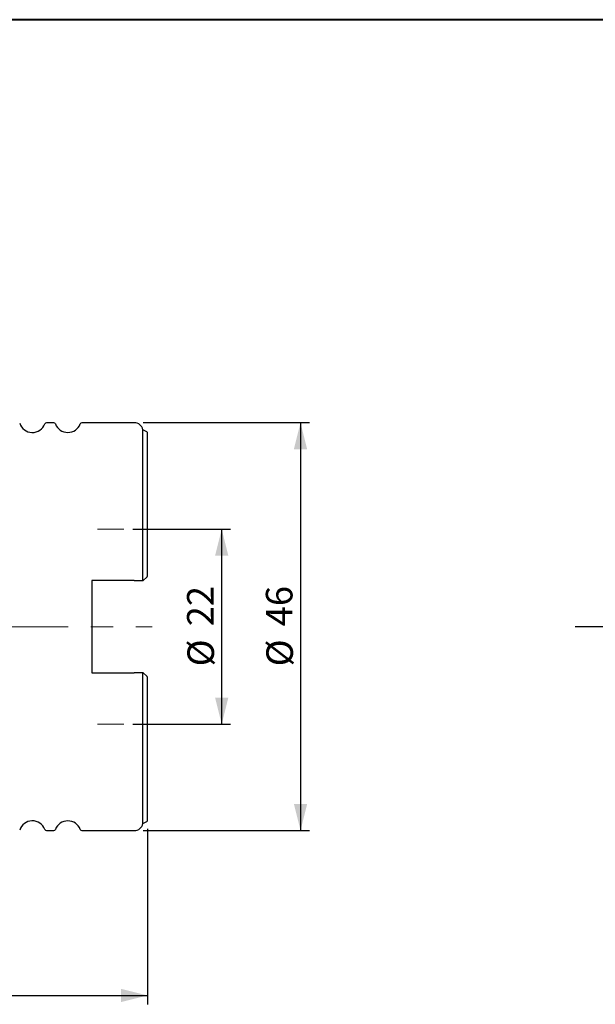
# Model space of a CAD drawing. Units: millimetres. Extents: x 5 to 292, y 5 to 205.
# Drawn here: x 102 to 167, y 94 to 205 of the extents above; entities that cross this region are included whole.
import ezdxf

# ---------------------------------------------------------------- set-up
doc = ezdxf.new("R2010")
doc.units = ezdxf.units.MM
doc.linetypes.add('CENTERX2', pattern=[20.32, 12.7, -2.54, 2.54, -2.54])
doc.layers.add('DÜNNE_LINIE', color=7, linetype='Continuous')
doc.styles.add('SLDTEXTSTYLE1', font='TXT', dxfattribs={"width": 0.75})
doc.dimstyles.new('SLDDIMSTYLE0', dxfattribs={"dimtxt": 3, "dimasz": 3, "dimexe": 0, "dimexo": 0.0625, "dimgap": 0.75, "dimtad": 1, "dimdec": 0, "dimrnd": 1e-09, "dimzin": 12, "dimdsep": 46, "dimtxsty": 'SLDTEXTSTYLE1', "dimsah": 1, "dimcen": 0.09, "dimadec": 0, "dimazin": 3, "dimtfac": 1, "dimtofl": 0, "dimtmove": 0, "dimatfit": 3, "dimfxl": 1, "dimfrac": 2, "dimtolj": 1, "dimtzin": 12, "dimarcsym": 0})
doc.dimstyles.new('SLDDIMSTYLE1', dxfattribs={"dimtxt": 3, "dimasz": 3, "dimexe": 0, "dimexo": 0.0625, "dimgap": 0.75, "dimtad": 1, "dimdec": 3, "dimrnd": 1e-09, "dimzin": 12, "dimdsep": 46, "dimtxsty": 'SLDTEXTSTYLE1', "dimsah": 1, "dimcen": 0.09, "dimadec": 0, "dimazin": 3, "dimtfac": 1, "dimtofl": 0, "dimtmove": 0, "dimatfit": 3, "dimfxl": 1, "dimfrac": 2, "dimtolj": 1, "dimtzin": 12, "dimarcsym": 0})

# ---------------------------------------------------------------- blocks, each defined once
blk = doc.blocks.new('_D')
at = {"layer": 'DÜNNE_LINIE', "color": 7}
for p, q in [((116.17, 113.77), (116.17, 93.97)), ((76.17, 111.14), (76.17, 93.97)), ((76.17, 94.97), (116.17, 94.97))]:
    blk.add_line(p, q, dxfattribs=at)
for points in [[(76.17, 94.97), (79.17, 94.22), (79.17, 95.72)], [(116.17, 94.97), (113.17, 95.72), (113.17, 94.22)]]:
    blk.add_solid(points, dxfattribs=at)
at = {"layer": 'DÜNNE_LINIE', "color": 7, "insert": (93.96, 98.84), "char_height": 3, "attachment_point": 1, "style": 'SLDTEXTSTYLE1'}
blk.add_mtext('40', dxfattribs=at)
blk = doc.blocks.new('_D_1')
at = {"layer": 'DÜNNE_LINIE', "color": 7}
for p, q in [((114.49, 147.56), (125.53, 147.56)), ((124.53, 125.56), (124.53, 147.56)), ((114.49, 125.56), (125.53, 125.56))]:
    blk.add_line(p, q, dxfattribs=at)
for points in [[(124.53, 147.56), (123.78, 144.56), (125.28, 144.56)], [(124.53, 125.56), (125.28, 128.56), (123.78, 128.56)]]:
    blk.add_solid(points, dxfattribs=at)
at = {"layer": 'DÜNNE_LINIE', "color": 7, "char_height": 3, "attachment_point": 1, "rotation": 90, "style": 'SLDTEXTSTYLE1'}
for s, insert in [('22', (120.62, 136.6)), ('%%c', (120.66, 132.08))]:
    blk.add_mtext(s, dxfattribs=dict(at, insert=insert))
blk = doc.blocks.new('_D_2')
at = {"layer": 'DÜNNE_LINIE', "color": 7}
for p, q in [((115.67, 159.56), (134.42, 159.56)), ((133.42, 159.56), (133.42, 113.56)), ((115.67, 113.56), (134.42, 113.56))]:
    blk.add_line(p, q, dxfattribs=at)
for points in [[(133.42, 159.56), (132.67, 156.56), (134.17, 156.56)], [(133.42, 113.56), (134.17, 116.56), (132.67, 116.56)]]:
    blk.add_solid(points, dxfattribs=at)
at = {"layer": 'DÜNNE_LINIE', "color": 7, "char_height": 3, "attachment_point": 1, "rotation": 90, "style": 'SLDTEXTSTYLE1'}
for s, insert in [('46', (129.51, 136.6)), ('%%c', (129.56, 132.08))]:
    blk.add_mtext(s, dxfattribs=dict(at, insert=insert))
blk = doc.blocks.new('SW_CENTERMARKSYMBOL_0')
at = {"layer": 'DÜNNE_LINIE', "color": 0}
for p, q in [((0, 5), (0, 35.86)), ((0, 0), (0, 2.5)), ((-5, 0), (-37.34, 0)), ((0, 0), (-2.5, 0)), ((0, 0), (0, -2.5)), ((0, 0), (2.5, 0)), ((5, 0), (37.24, 0)), ((0, -5), (0, -34.85))]:
    blk.add_line(p, q, dxfattribs=at)

msp = doc.modelspace()

# ---------------------------------------------------------------- linework, layer by layer
at = {"color": 7, "linetype": 'Continuous', "lineweight": 40}
msp.add_line((292, 205), (5, 205), dxfattribs=at)
at = {"color": 7, "linetype": 'Continuous', "lineweight": 0}
msp.add_line((292, 205), (5, 205), dxfattribs=at)
at = {"color": 7, "linetype": 'Continuous', "lineweight": 30}
for p, q in [((105.5802, 159.5565), (104.7614, 159.5565)), ((114.671, 159.5565), (108.7614, 159.5565)), ((116.0708, 158.5165), (115.6498, 158.7615)), ((115.6498, 141.7565), (115.6498, 158.7615)), ((116.1708, 142.2565), (116.1708, 158.3465)), ((115.6708, 141.7565), (116.0708, 142.1565)), ((114.671, 141.7565), (109.8708, 141.7565)), ((109.8708, 141.7565), (109.8708, 131.3565)), ((115.6498, 141.7565), (115.6708, 141.7565)), ((109.8708, 131.3565), (114.671, 131.3565)), ((115.6498, 114.3515), (115.6498, 131.3565)), ((115.6708, 131.3565), (115.6498, 131.3565)), ((116.0708, 130.9565), (115.6708, 131.3565)), ((116.1708, 114.7665), (116.1708, 130.8565)), ((115.6498, 114.3515), (116.0708, 114.5965)), ((104.7614, 113.5565), (105.5802, 113.5565)), ((108.7614, 113.5565), (114.671, 113.5565))]:
    msp.add_line(p, q, dxfattribs=at)
for centre, radius, start, end in [((103.1708, 159.9565), 1.5, 197.470459, 339.332684), ((104.7614, 159.3565), 0.2, 90, 159.332684), ((105.5802, 159.3565), 0.2, 20.667316, 90), ((107.1708, 159.9565), 1.5, 200.667316, 339.332684), ((108.7614, 159.3565), 0.2, 90, 159.332684), ((114.671, 158.5565), 1, 11.829497, 90.000872), ((115.9696, 158.3425), 0.2013, 1.128258, 59.802831), ((103.1708, 113.1565), 1.5, 20.667316, 162.529541), ((107.1708, 113.1565), 1.5, 20.667316, 159.332684), ((115.9696, 114.7704), 0.2013, 300.197169, 358.871742), ((104.7614, 113.7565), 0.2, 200.667316, 270), ((105.5802, 113.7565), 0.2, 270, 339.332684), ((108.7614, 113.7565), 0.2, 200.667316, 270), ((114.671, 114.5565), 1, 270.000872, 348.170503)]:
    msp.add_arc(centre, radius, start, end, dxfattribs=at)
for points, knots in [([(116.0708, 142.1565), (116.0968, 142.1824), (116.1201, 142.2058), (116.1567, 142.2423), (116.17, 142.2556), (116.1708, 142.2565)], [0, 0, 0, 0, 0.5, 0.5, 1, 1, 1, 1]), ([(114.6708, 141.7565), (114.7852, 141.7565), (114.9011, 141.7565), (115.116, 141.7565), (115.2178, 141.7565), (115.4832, 141.7565), (115.6036, 141.7565), (115.6498, 141.7565)], [0, 0, 0, 0, 0.25, 0.25, 0.5, 0.5, 1, 1, 1, 1]), ([(115.6498, 131.3565), (115.6041, 131.3565), (115.4826, 131.3565), (115.1281, 131.3565), (114.9025, 131.3565), (114.6708, 131.3565)], [0, 0, 0, 0, 0.5, 0.5, 1, 1, 1, 1]), ([(116.1708, 130.8565), (116.17, 130.8573), (116.1567, 130.8705), (116.1202, 130.9071), (116.0968, 130.9305), (116.0708, 130.9565)], [0, 0, 0, 0, 0.5, 0.5, 1, 1, 1, 1])]:
    msp.add_open_spline(points, degree=3, knots=knots, dxfattribs=at)
at = {"layer": 'DÜNNE_LINIE', "color": 7, "lineweight": 0}
for p, q in [((110.5046, 147.5565), (113.4901, 147.5565)), ((110.5046, 125.5565), (113.4901, 125.5565))]:
    msp.add_line(p, q, dxfattribs=at)
at = {"layer": 'DÜNNE_LINIE', "color": 7, "linetype": 'CENTERX2', "lineweight": 0}
msp.add_line((74.1884, 136.5565), (116.671, 136.5565), dxfattribs=at)

# ---------------------------------------------------------------- block references
at = {"layer": 'DÜNNE_LINIE', "color": 7}
msp.add_blockref('SW_CENTERMARKSYMBOL_0', (201.7536, 136.5565), dxfattribs=at)

# ---------------------------------------------------------------- dimensions: what is measured, and where the dimension line sits
for base, p1, p2, picture, middle in [((133.4227, 113.5565), (114.671, 159.5565), (114.671, 113.5565), '_D_2', (133.4227, 136.5565)), ((124.5288, 147.5565), (113.4901, 125.5565), (113.4901, 147.5565), '_D_1', (124.5288, 136.5565))]:
    dim = msp.add_linear_dim(base=base, p1=p1, p2=p2, angle=90, text='%%c<>', dimstyle='SLDDIMSTYLE1', dxfattribs=at)
    dim.commit()
    dim.dimension.update_dxf_attribs({"geometry": picture, "text_midpoint": middle, "dimtype": 160})
dim = msp.add_linear_dim(base=(116.1708, 94.9732), p1=(76.1747, 112.1387), p2=(116.1708, 114.7665), dimstyle='SLDDIMSTYLE0', dxfattribs=at)
dim.commit()
dim.dimension.update_dxf_attribs({"geometry": '_D', "text_midpoint": (96.1727, 94.9732), "dimtype": 160})

doc.saveas('drawing.dxf')
